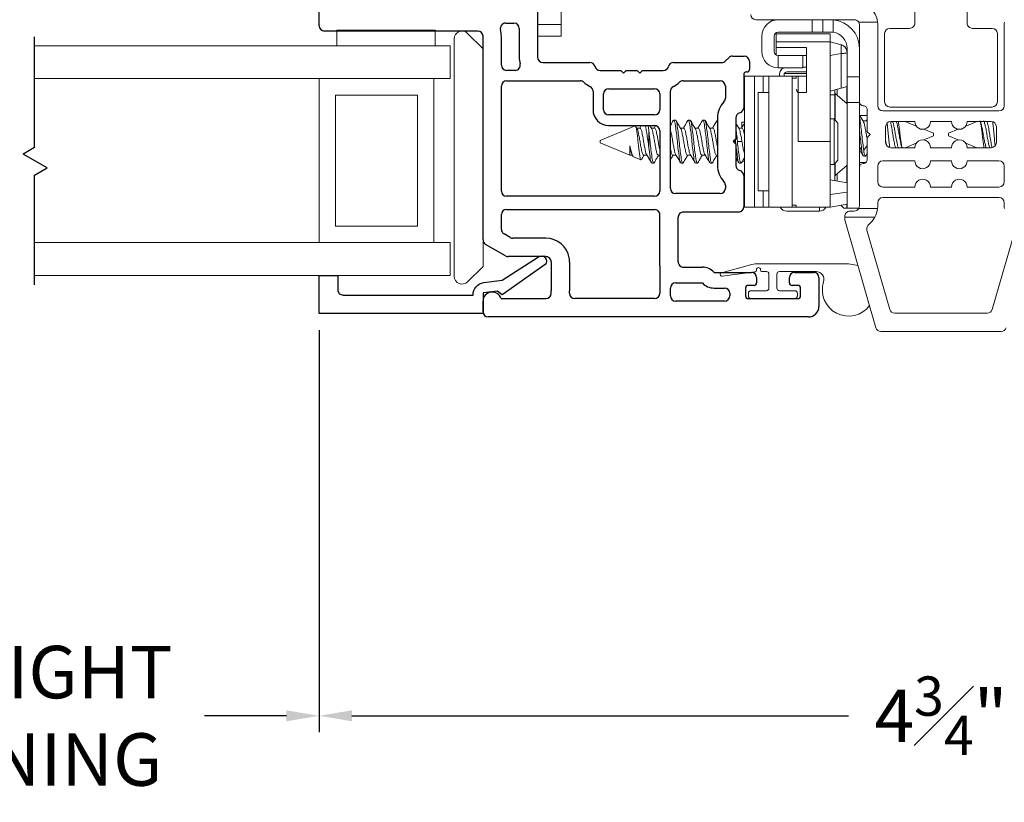
# Model space of a CAD drawing. Extents: x 63.2 to 81.8, y 14.8 to 37.7.
# Drawn here: x 69.7 to 73.4, y 14.8 to 17.8 of the extents above; entities that cross this region are included whole.
import ezdxf

# ---------------------------------------------------------------- set-up
doc = ezdxf.new("R2010")
doc.units = 0
doc.header["$LTSCALE"] = 0.3
doc.header["$MEASUREMENT"] = 0
doc.layers.get('0').update_dxf_attribs({"linetype": 'CONTINUOUS'})
doc.layers.get('Defpoints').update_dxf_attribs({"linetype": 'CONTINUOUS'})
doc.layers.add('PART', color=7, linetype='CONTINUOUS')
doc.layers.add('VA5000$0$SECTION', color=7, linetype='CONTINUOUS')
doc.styles.add('ARCHITECTURAL', font='simplex.shx', dxfattribs={"height": 0.2})
doc.dimstyles.new('DIM-MMSTACKED', dxfattribs={"dimscale": 0, "dimtxt": 0.125, "dimasz": 0.125, "dimexe": 0.063, "dimexo": 0.063, "dimgap": 0.07, "dimtad": 0, "dimtih": 1, "dimtoh": 1, "dimdec": 4, "dimzin": 4, "dimdsep": 46, "dimlunit": 4, "dimtxsty": 'ARCHITECTURAL', "dimcen": 0.02, "dimclrt": 7, "dimadec": 0, "dimazin": 0, "dimtfac": 0.75, "dimtdec": 4, "dimtmove": 2, "dimatfit": 3, "dimfxl": 1, "dimfrac": 1, "dimtolj": 1, "dimtzin": 4, "dimarcsym": 0})

# ---------------------------------------------------------------- blocks, each defined once
blk = doc.blocks.new('*D15')
at = {"color": 0, "lineweight": -2, "transparency": 16777216}
for p, q in [((70.8192, 16.5737), (70.8192, 15.0404)), ((75.5629, 16.5737), (75.5629, 15.0404)), ((70.9442, 15.1034), (72.8377, 15.1034)), ((75.4379, 15.1034), (73.5444, 15.1034))]:
    blk.add_line(p, q, dxfattribs=at)
at = {"color": 0, "transparency": 16777216}
for points in [[(70.9442, 15.1243), (70.9442, 15.0826), (70.8192, 15.1034)], [(75.4379, 15.1243), (75.4379, 15.0826), (75.5629, 15.1034)]]:
    blk.add_solid(points, dxfattribs=at)
at = {"layer": 'Defpoints', "color": 0, "transparency": 16777216}
for p in [(70.8192, 16.6367), (75.5629, 16.6367), (75.5629, 15.1034)]:
    blk.add_point(p, dxfattribs=at)
at = {"color": 7, "transparency": 16777216, "insert": (73.1911, 15.2534), "char_height": 0.2, "attachment_point": 2, "style": 'ARCHITECTURAL'}
blk.add_mtext('\\A1;4{\\H0.75x;\\S3#4;}"', dxfattribs=at)
blk = doc.blocks.new('*D26')
at = {"color": 0, "lineweight": -2, "transparency": 16777216}
for p, q in [((68.4243, 16.5737), (68.4243, 15.0404)), ((70.8192, 16.5737), (70.8192, 15.0404)), ((68.5493, 15.1034), (68.8613, 15.1034)), ((70.6942, 15.1034), (70.3822, 15.1034))]:
    blk.add_line(p, q, dxfattribs=at)
at = {"color": 0, "transparency": 16777216}
for points in [[(68.5493, 15.1243), (68.5493, 15.0826), (68.4243, 15.1034)], [(70.6942, 15.1243), (70.6942, 15.0826), (70.8192, 15.1034)]]:
    blk.add_solid(points, dxfattribs=at)
at = {"layer": 'Defpoints', "color": 0, "transparency": 16777216}
for p in [(68.4243, 16.6367), (70.8192, 16.6367), (70.8192, 15.1034)]:
    blk.add_point(p, dxfattribs=at)
at = {"color": 7, "transparency": 16777216, "insert": (69.6217, 15.3701), "char_height": 0.2, "attachment_point": 2, "style": 'ARCHITECTURAL'}
blk.add_mtext('\\A1;DAYLIGHT\\POPENING', dxfattribs=at)
blk = doc.blocks.new('VA5000')
at = {"layer": 'VA5000$0$SECTION', "linetype": 'Continuous'}
blk.add_lwpolyline([(-0.1501, -0.1874, 0.907322), (-0.1205, -0.2125), (-0.0053, -0.0493), (-0.0192, -0.0315), (-0.0125, 0.0231), (0.0665, 0.0231), (0.0665, 0.6491), (-0.0795, 0.6491), (-0.0795, 0.5781), (-0.0245, 0.5781, -0.414214), (-0.0045, 0.5581), (-0.0045, 0.0621, 0.385829), (-0.0521, 0.0206), (-0.0606, -0.0487), (-0.1503, -0.1878)], format="xyb", dxfattribs=at)

msp = doc.modelspace()

# ---------------------------------------------------------------- linework, layer by layer
at = {"color": 7, "linetype": 'Continuous', "lineweight": 15}
for p, q in [((71.74221, 17.7392), (71.74221, 18.3092)), ((73.09108, 17.74448), (73.09108, 17.82448)), ((73.29108, 17.82448), (73.29108, 17.74448)), ((71.65221, 17.7392), (71.74221, 17.7392)), ((71.74221, 17.6942), (71.74221, 17.7392)), ((72.57063, 17.75748), (72.48533, 17.75748)), ((72.57063, 17.75748), (72.69983, 17.75748)), ((72.69983, 17.75748), (72.69983, 17.71048)), ((72.73983, 17.75748), (72.69983, 17.75748)), ((72.73983, 17.71048), (72.73983, 17.75748)), ((72.77003, 17.75748), (72.73983, 17.75748)), ((72.85983, 17.75748), (72.77003, 17.75748)), ((72.77003, 17.75748), (72.77983, 17.75704)), ((72.77983, 17.70971), (72.77983, 17.75704)), ((72.87715, 17.74748), (72.94927, 17.74748)), ((72.87983, 17.44448), (72.87983, 17.73748)), ((72.94983, 17.73748), (72.94983, 17.42948)), ((73.43233, 17.42948), (73.43233, 17.73748)), ((70.88621, 17.71775), (71.26121, 17.71775)), ((70.88621, 17.71775), (70.88621, 17.65775)), ((71.26121, 17.71775), (71.26121, 17.65775)), ((71.38542, 17.70542), (71.44421, 17.64663)), ((71.65221, 17.6942), (71.74221, 17.6942)), ((72.50783, 17.63628), (72.50783, 17.69468)), ((72.55483, 17.63548), (72.55483, 17.69548)), ((72.56183, 17.70348), (72.76783, 17.70348)), ((72.56183, 17.67248), (72.56183, 17.70348)), ((72.69983, 17.71048), (72.56983, 17.71048)), ((72.69983, 17.71048), (72.73983, 17.71048)), ((72.73983, 17.71048), (72.77003, 17.71048)), ((72.76783, 17.70348), (72.76783, 17.67248)), ((72.77983, 17.70971), (72.77003, 17.71048)), ((72.97608, 17.44448), (72.97608, 17.70448)), ((72.99608, 17.72448), (73.07108, 17.72448)), ((73.31108, 17.72448), (73.38608, 17.72448)), ((73.40608, 17.70448), (73.40608, 17.44448)), ((71.31921, 17.65775), (69.73352, 17.65775)), ((71.31921, 17.53275), (71.31921, 17.65775)), ((71.33421, 16.7792), (71.33421, 17.6842)), ((72.56183, 17.65148), (72.56183, 17.67248)), ((72.76783, 17.67248), (72.56183, 17.67248)), ((72.80986, 17.66222), (72.76783, 17.67348)), ((72.76783, 17.67248), (72.76783, 17.29248)), ((72.80986, 17.62852), (72.80986, 17.66222)), ((71.44421, 17.6292), (71.44421, 17.6092)), ((72.56183, 17.65148), (72.67783, 17.65148)), ((72.56183, 17.62279), (72.56183, 17.65148)), ((72.56983, 17.62048), (72.56983, 17.57348)), ((72.64458, 17.62048), (72.56983, 17.62048)), ((72.67783, 17.62048), (72.64458, 17.62048)), ((72.66383, 17.57348), (72.66383, 17.62048)), ((72.67783, 17.47948), (72.67783, 17.65148)), ((72.76783, 17.62056), (72.80986, 17.62852)), ((72.80986, 17.49674), (72.80986, 17.62852)), ((72.83283, 17.64768), (72.83283, 17.63236)), ((72.83283, 17.53948), (72.83283, 17.63227)), ((72.44113, 17.04248), (72.44113, 17.54248)), ((72.44113, 17.54248), (72.4794, 17.54248)), ((72.4794, 17.54248), (72.4794, 17.04248)), ((72.4794, 17.54248), (72.51242, 17.54248)), ((72.51242, 17.54248), (72.53413, 17.54248)), ((72.53413, 17.54248), (72.62383, 17.54248)), ((72.53413, 17.04248), (72.53413, 17.54248)), ((72.56983, 17.57348), (72.57063, 17.57348)), ((72.57063, 17.57348), (72.66383, 17.57348)), ((72.57503, 17.54907), (72.57506, 17.55035)), ((72.57503, 17.54822), (72.57503, 17.54907)), ((72.57503, 17.54248), (72.57503, 17.54822)), ((72.59303, 17.55172), (72.59303, 17.54254)), ((72.59303, 17.54254), (72.67783, 17.54254)), ((72.59303, 17.54254), (72.59303, 17.54248)), ((72.59403, 17.55258), (72.67783, 17.55258)), ((72.60303, 17.55822), (72.67783, 17.55822)), ((72.62383, 17.54248), (72.62383, 17.04248)), ((72.64683, 17.54248), (72.63883, 17.54248)), ((72.63883, 17.53454), (72.63883, 17.54248)), ((72.64683, 17.54248), (72.67783, 17.54248)), ((72.64683, 17.47948), (72.64683, 17.54248)), ((72.67783, 17.57698), (72.66383, 17.57701)), ((72.66383, 17.57622), (72.67783, 17.57622)), ((71.2599, 17.53275), (69.73352, 17.53275)), ((70.81921, 16.90775), (70.81921, 17.53275)), ((71.25671, 17.53275), (71.25671, 16.90775)), ((71.31921, 17.53275), (71.2599, 17.53275)), ((72.63883, 17.53454), (72.62383, 17.53454)), ((72.62383, 17.05041), (72.62383, 17.53454)), ((72.83203, 17.43717), (72.83203, 17.50268)), ((72.83283, 17.53948), (72.87983, 17.53948)), ((72.83283, 17.53948), (72.83283, 17.4418)), ((70.88171, 16.97025), (70.88171, 17.47025)), ((70.88171, 17.47025), (71.19421, 17.47025)), ((71.19421, 17.47025), (71.19421, 16.97025)), ((72.53413, 17.47998), (72.49413, 17.47998)), ((72.49413, 17.10498), (72.49413, 17.47998)), ((72.64591, 17.47904), (72.63883, 17.4912)), ((72.67783, 17.47948), (72.64683, 17.47948)), ((72.64683, 17.47948), (72.64683, 17.29248)), ((72.76783, 17.48548), (72.80986, 17.49674)), ((72.78603, 17.47048), (72.76783, 17.47048)), ((72.78603, 17.49035), (72.78603, 17.37603)), ((72.83283, 17.43648), (72.78797, 17.47548)), ((72.78797, 17.47548), (72.78797, 17.4274)), ((72.78797, 17.4274), (72.78797, 17.37399)), ((72.83283, 17.4418), (72.87983, 17.4418)), ((72.83283, 17.09968), (72.83283, 17.4418)), ((72.87983, 17.44448), (72.87983, 17.4418)), ((72.87983, 17.19448), (72.87983, 17.4418)), ((72.90983, 17.39248), (72.88129, 17.39248)), ((72.90983, 17.33048), (72.90983, 17.41448)), ((72.96983, 17.40948), (73.41233, 17.40948)), ((73.38608, 17.42448), (72.99608, 17.42448)), ((72.02405, 17.35266), (71.89083, 17.29748)), ((72.02433, 17.352), (72.0252, 17.35272)), ((72.04757, 17.3542), (72.04171, 17.34441)), ((72.08757, 17.34188), (72.0802, 17.3542)), ((72.10235, 17.35291), (72.09727, 17.34441)), ((72.17847, 17.37448), (72.17153, 17.37448)), ((72.23403, 17.37448), (72.22708, 17.37448)), ((72.28958, 17.37448), (72.28264, 17.37448)), ((72.33819, 17.37448), (72.33654, 17.37154)), ((72.33871, 17.37448), (72.33819, 17.37448)), ((72.44113, 17.36698), (72.43153, 17.36698)), ((72.43153, 17.36698), (72.43153, 17.34652)), ((72.78315, 17.37907), (72.76783, 17.37987)), ((72.79813, 17.36328), (72.78315, 17.37907)), ((72.78315, 17.20588), (72.78315, 17.37907)), ((72.79813, 17.22167), (72.79813, 17.36328)), ((72.90647, 17.37141), (72.89376, 17.37141)), ((72.90983, 17.37931), (72.9051, 17.37141)), ((73.09108, 17.36948), (72.99983, 17.36948)), ((73.09677, 17.35189), (73.05433, 17.36948)), ((73.23108, 17.36948), (73.15108, 17.36948)), ((73.32784, 17.36948), (73.28539, 17.35189)), ((73.38233, 17.36948), (73.29108, 17.36948)), ((73.40171, 17.35254), (73.40047, 17.35769)), ((72.03202, 17.34188), (72.02677, 17.35065)), ((72.04305, 17.34441), (72.0305, 17.34441)), ((72.07673, 17.33265), (72.07673, 17.26959)), ((72.09861, 17.34441), (72.08606, 17.34441)), ((72.20972, 17.34441), (72.19717, 17.34441)), ((72.26528, 17.34441), (72.25273, 17.34441)), ((72.32083, 17.34441), (72.30829, 17.34441)), ((72.43194, 17.34441), (72.4194, 17.34441)), ((72.92083, 17.31948), (72.90983, 17.33048)), ((72.90983, 17.30848), (72.92083, 17.31948)), ((72.97983, 17.34948), (72.97983, 17.28948)), ((73.16297, 17.32448), (73.12584, 17.33986)), ((73.12584, 17.2991), (73.16297, 17.31448)), ((73.16297, 17.31448), (73.16297, 17.32448)), ((73.25633, 17.33986), (73.2192, 17.32448)), ((73.2192, 17.32448), (73.2192, 17.31448)), ((73.2192, 17.31448), (73.25633, 17.2991)), ((73.40233, 17.28948), (73.40233, 17.34948)), ((71.89083, 17.29748), (71.89083, 17.28748)), ((71.89083, 17.28748), (72.00413, 17.24055)), ((72.40764, 17.29248), (72.40676, 17.30053)), ((72.41458, 17.29248), (72.43194, 17.29248)), ((72.76783, 17.29248), (72.64683, 17.29248)), ((72.76783, 17.29248), (72.76783, 17.09042)), ((72.90983, 17.22448), (72.90983, 17.30848)), ((73.05433, 17.26948), (73.09677, 17.28706)), ((73.28539, 17.28706), (73.32784, 17.26948)), ((72.00413, 17.27622), (72.00413, 17.24055)), ((72.00413, 17.24055), (72.01393, 17.24055)), ((72.01253, 17.24287), (72.01504, 17.23869)), ((72.05694, 17.24055), (72.06949, 17.24055)), ((72.1125, 17.24055), (72.11871, 17.24055)), ((72.16805, 17.24055), (72.1806, 17.24055)), ((72.22361, 17.24055), (72.23616, 17.24055)), ((72.27916, 17.24055), (72.29171, 17.24055)), ((72.33472, 17.24055), (72.33871, 17.24055)), ((72.90461, 17.23887), (72.90983, 17.24775)), ((72.99983, 17.26948), (73.09108, 17.26948)), ((73.15108, 17.26948), (73.23108, 17.26948)), ((73.29108, 17.26948), (73.38233, 17.26948)), ((72.01847, 17.2346), (72.04665, 17.22294)), ((72.08819, 17.21048), (72.09514, 17.21048)), ((72.1993, 17.21048), (72.20625, 17.21048)), ((72.25486, 17.21048), (72.2618, 17.21048)), ((72.31041, 17.21048), (72.31736, 17.21048)), ((72.42153, 17.21048), (72.42847, 17.21048)), ((72.43377, 17.21798), (72.44113, 17.21798)), ((72.76783, 17.20508), (72.78315, 17.20588)), ((72.78315, 17.20588), (72.79813, 17.22167)), ((72.78603, 17.20892), (72.78603, 17.14327)), ((72.78797, 17.21096), (72.78797, 17.16348)), ((72.78797, 17.16348), (72.83283, 17.20248)), ((72.83203, 17.13516), (72.83203, 17.20178)), ((72.87983, 17.21248), (72.90383, 17.21248)), ((72.89605, 17.23748), (72.90299, 17.23748)), ((73.09108, 17.21948), (72.96983, 17.21948)), ((73.23108, 17.21948), (73.15108, 17.21948)), ((73.41233, 17.21948), (73.29108, 17.21948)), ((72.83203, 17.19248), (72.83283, 17.19248)), ((72.87983, 17.04748), (72.87983, 17.19448)), ((72.94983, 17.19948), (72.94983, 17.13948)), ((73.43233, 17.13948), (73.43233, 17.19948)), ((72.83283, 17.13501), (72.76783, 17.14648)), ((72.49413, 17.10498), (72.53413, 17.10498)), ((72.83283, 17.09968), (72.76783, 17.09042)), ((72.76783, 17.09042), (72.76783, 17.04248)), ((72.83283, 17.09968), (72.83283, 17.09313)), ((72.83283, 17.03948), (72.83283, 17.09313)), ((72.96983, 17.11948), (73.09108, 17.11948)), ((73.15108, 17.11948), (73.23108, 17.11948)), ((73.29108, 17.11948), (73.41233, 17.11948)), ((72.83283, 17.05394), (72.76783, 17.04248)), ((72.83203, 17.03948), (72.83203, 17.0538)), ((72.94983, 17.05948), (72.94983, 17.04748)), ((73.41233, 17.07948), (72.96983, 17.07948)), ((73.43233, 17.04748), (73.43233, 17.05948)), ((72.4794, 17.04248), (72.44113, 17.04248)), ((72.4794, 17.04248), (72.51242, 17.04248)), ((72.53413, 17.04248), (72.51242, 17.04248)), ((72.53413, 17.04248), (72.62383, 17.04248)), ((72.72703, 17.02722), (72.60303, 17.02722)), ((72.63883, 17.05041), (72.62383, 17.05041)), ((72.62383, 17.04254), (72.63883, 17.04254)), ((72.63883, 17.04248), (72.63883, 17.05041)), ((72.63883, 17.04248), (72.64683, 17.04248)), ((72.76783, 17.04248), (72.64683, 17.04248)), ((72.72703, 17.02722), (72.72703, 17.04248)), ((72.80966, 17.04985), (72.82003, 17.03948)), ((72.83283, 17.03948), (72.87816, 17.03948)), ((72.84383, 17.02748), (72.85983, 17.02748)), ((72.87715, 17.03748), (72.94927, 17.03748)), ((72.82383, 17.0044), (72.82383, 17.00748)), ((72.82383, 17.00029), (72.82383, 17.0044)), ((72.82383, 17.0044), (72.93886, 17.0044)), ((72.94269, 16.58296), (72.82461, 16.99477)), ((71.19421, 16.97025), (70.88171, 16.97025)), ((72.90867, 16.95555), (72.99544, 16.65296)), ((73.38672, 16.65296), (73.47349, 16.95555)), ((71.2599, 16.90775), (69.73352, 16.90775)), ((71.31921, 16.90775), (71.2599, 16.90775)), ((71.31921, 16.78275), (71.31921, 16.90775)), ((71.44421, 16.91771), (71.44421, 16.81678)), ((72.49496, 16.8272), (72.83846, 16.8272)), ((72.83846, 16.8272), (72.87459, 16.82045)), ((71.44421, 16.81678), (71.38542, 16.75799)), ((72.35365, 16.79297), (72.46915, 16.82382)), ((72.48264, 16.79661), (72.35641, 16.77927)), ((72.48696, 16.8042), (72.48696, 16.80156)), ((72.50296, 16.8022), (72.50296, 16.8042)), ((72.52496, 16.7972), (72.50796, 16.7972)), ((72.71476, 16.7972), (72.57496, 16.7972)), ((71.31921, 16.78275), (69.73352, 16.78275)), ((72.53496, 16.7342), (72.53496, 16.7872)), ((72.56496, 16.7872), (72.56496, 16.7342)), ((72.45646, 16.7042), (72.45646, 16.7142)), ((72.46646, 16.7242), (72.52496, 16.7242)), ((72.57496, 16.7242), (72.63346, 16.7242)), ((72.64346, 16.7142), (72.64346, 16.7042)), ((72.63346, 16.6942), (72.46646, 16.6942)), ((73.01467, 16.63848), (73.3675, 16.63848)), ((73.42025, 16.56848), (72.96192, 16.56848))]:
    msp.add_line(p, q, dxfattribs=at)
for p, q in [((69.73352, 17.27049), (69.73352, 17.69255)), ((69.73352, 17.27049), (69.68961, 17.24513)), ((69.78141, 17.19213), (69.68961, 17.24513)), ((69.73352, 17.16448), (69.78141, 17.19213)), ((69.73352, 16.74688), (69.73352, 17.16448))]:
    msp.add_line(p, q)
at = {"color": 8, "linetype": 'Continuous', "lineweight": 15}
for p, q in [((72.51242, 17.47998), (72.51242, 17.54248)), ((72.79482, 17.46952), (72.79482, 17.49271)), ((72.39871, 17.29248), (72.40764, 17.29248)), ((72.90983, 17.27736), (72.89616, 17.26027)), ((72.88922, 17.26027), (72.87983, 17.27201)), ((72.79482, 17.14172), (72.79482, 17.16943)), ((72.51242, 17.04248), (72.51242, 17.10498))]:
    msp.add_line(p, q, dxfattribs=at)
at = {"color": 7, "linetype": 'Continuous', "lineweight": 15, "flags": 128}
msp.add_lwpolyline([(72.83283, 17.50289), (72.83229, 17.50275), (72.83069, 17.50232), (72.82808, 17.50162), (72.82456, 17.50068), (72.82024, 17.49952), (72.81528, 17.49819), (72.80986, 17.49674)], dxfattribs=at)
at = {"color": 7, "linetype": 'Continuous', "lineweight": 15}
for centre, radius, start, end in [((72.85983, 17.73748), 0.09, 6.37942, 89.99993), ((72.48533, 17.77748), 0.02, 179.99996, 269.99983), ((72.57063, 17.69468), 0.0628, 90.00004, 179.99996), ((72.77003, 17.64768), 0.1098, 0.00002, 84.87932), ((72.85983, 17.73748), 0.02, 30.00023, 89.99986), ((72.85983, 17.73748), 0.02, 0.00054, 29.99954), ((72.85983, 17.73748), 0.09, 359.99997, 6.37931), ((73.07108, 17.74448), 0.02, 270.00004, 0.00009), ((73.31108, 17.74448), 0.02, 179.99991, 269.99996), ((73.52233, 17.73748), 0.09, 173.62069, 180.00003), ((71.36421, 17.6842), 0.03, 45.00019, 179.99976), ((72.56983, 17.69548), 0.015, 90.00027, 179.99973), ((72.77003, 17.64768), 0.0628, 359.99994, 81.02234), ((72.99608, 17.70448), 0.02, 90.00002, 179.99992), ((73.38608, 17.70448), 0.02, 0.00008, 89.99998), ((72.80183, 17.63227), 0.031, 0.00011, 75.00001), ((72.57063, 17.63628), 0.0628, 179.99999, 269.27009), ((72.56983, 17.63548), 0.015, 180.00027, 269.99973), ((72.60303, 17.54822), 0.028, 115.58141, 179.99997), ((72.60303, 17.54907), 0.028, 119.36471, 177.38177), ((72.60303, 17.54822), 0.01, 89.99944, 159.51304), ((72.89483, 17.44448), 0.015, 180.00003, 269.99983), ((72.89483, 17.41448), 0.015, 359.99995, 90.00033), ((72.96983, 17.42948), 0.02, 180.00017, 269.99994), ((72.99608, 17.44448), 0.02, 180.00008, 269.99998), ((73.38608, 17.44448), 0.02, 270.00002, 359.99992), ((73.41233, 17.42948), 0.02, 270.00006, 359.99983), ((72.99983, 17.34948), 0.02, 90.00002, 179.99992), ((73.12108, 17.36948), 0.03, 179.99995, 0.00005), ((73.26108, 17.36948), 0.03, 179.99995, 0.00005), ((73.38233, 17.34948), 0.02, 0.00008, 89.99998), ((72.99983, 17.28948), 0.02, 180.00008, 269.99998), ((73.12108, 17.26948), 0.03, 359.99995, 180.00005), ((73.26108, 17.26948), 0.03, 359.99995, 180.00005), ((73.38233, 17.28948), 0.02, 270.00002, 359.99992), ((72.89483, 17.19448), 0.015, 90.00017, 179.99997), ((72.89483, 17.22448), 0.015, 269.99967, 0.00033), ((72.96983, 17.19948), 0.02, 90.00006, 180.00004), ((73.12108, 17.21948), 0.03, 179.99995, 0.00005), ((73.26108, 17.21948), 0.03, 179.99995, 0.00005), ((73.41233, 17.19948), 0.02, 359.99996, 89.99994), ((72.96983, 17.13948), 0.02, 180.00053, 269.99958), ((73.12108, 17.11948), 0.03, 359.99995, 180.00005), ((73.26108, 17.11948), 0.03, 359.99995, 180.00005), ((73.41233, 17.13948), 0.02, 270.00042, 359.99947), ((72.96983, 17.05948), 0.02, 90.00042, 179.99947), ((73.41233, 17.05948), 0.02, 0.00053, 89.99958), ((72.60303, 17.05522), 0.028, 207.07682, 269.99974), ((72.72703, 17.05522), 0.028, 270.00264, 332.92724), ((72.84383, 17.00748), 0.02, 89.9997, 180.00019), ((72.85983, 17.04748), 0.02, 270.00072, 329.99956), ((72.85983, 17.04748), 0.02, 330.00087, 359.99926), ((72.85983, 17.04748), 0.09, 331.40655, 353.62067), ((72.85983, 17.04748), 0.09, 353.6206, 0.00017), ((73.52233, 17.04748), 0.09, 179.99983, 186.3794), ((72.84383, 17.00029), 0.02, 180.0006, 195.99938), ((72.9279, 16.96107), 0.02, 128.22839, 195.99984), ((72.85983, 17.04748), 0.09, 308.22837, 331.40635), ((72.49496, 16.7272), 0.1, 90.00013, 104.95451), ((72.35546, 16.7862), 0.007, 104.95445, 277.82228), ((72.48196, 16.80156), 0.005, 277.82133, 0.00071), ((72.49496, 16.8042), 0.008, 0, 180), ((72.50796, 16.8022), 0.005, 179.99987, 270.00097), ((72.52496, 16.7872), 0.01, 359.99975, 90.00025), ((72.57496, 16.7872), 0.01, 90.00017, 180.00025), ((72.71476, 16.7672), 0.03, 342.07993, 89.99975), ((71.36421, 16.7792), 0.03, 179.99996, 314.99981), ((72.83846, 16.7272), 0.1, 162.07978, 323.18472), ((72.46646, 16.7142), 0.01, 89.99945, 180.00097), ((72.52496, 16.7342), 0.01, 269.99975, 359.99941), ((72.57496, 16.7342), 0.01, 180.00059, 269.99983), ((72.63346, 16.7142), 0.01, 359.99939, 90.00019), ((72.46646, 16.7042), 0.01, 179.99903, 270.00055), ((72.63346, 16.7042), 0.01, 269.99981, 0.00061), ((73.01467, 16.65848), 0.02, 196.00018, 269.99974), ((73.3675, 16.65848), 0.02, 269.99991, 344.00018), ((72.96192, 16.58848), 0.02, 195.99947, 270.00044), ((73.42025, 16.58848), 0.02, 269.99946, 344.00063)]:
    msp.add_arc(centre, radius, start, end, dxfattribs=at)
for points, knots in [([(72.83283, 17.63227), (72.83256, 17.63538), (72.83201, 17.64168), (72.82751, 17.65054), (72.82146, 17.65671), (72.81524, 17.66047), (72.81163, 17.66164), (72.80986, 17.66222)], [0, 0, 0, 0, 0.2295905, 0.4655222, 0.7197039, 0.8616006, 1, 1, 1, 1]), ([(72.80986, 17.62852), (72.81161, 17.62859), (72.815, 17.62873), (72.82084, 17.6291), (72.82618, 17.62993), (72.83087, 17.63043), (72.83239, 17.63185), (72.83283, 17.63227)], [0, 0, 0, 0, 0.222772, 0.4323411, 0.7397738, 0.923455, 1, 1, 1, 1]), ([(72.89514, 17.36908), (72.89211, 17.37417), (72.88697, 17.38277), (72.8819, 17.39142), (72.87983, 17.39496)], [0, 0, 0, 0, 0.5913491, 1, 1, 1, 1]), ([(72.07673, 17.26959), (72.07546, 17.27896), (72.07299, 17.29723), (72.06915, 17.3225), (72.06584, 17.34142), (72.06309, 17.35125), (72.06226, 17.3542)], [0, 0, 0, 0, 0.3302985, 0.6435875, 0.8929679, 1, 1, 1, 1]), ([(72.07404, 17.3542), (72.07425, 17.35291), (72.07538, 17.34576), (72.07612, 17.33856), (72.07673, 17.33265)], [0, 0, 0, 0, 0.1802808, 1, 1, 1, 1]), ([(72.1696, 17.37268), (72.16656, 17.3675), (72.16295, 17.36134), (72.15929, 17.35522), (72.15871, 17.35425)], [0, 0, 0, 0, 0.8412767, 1, 1, 1, 1]), ([(72.19737, 17.21391), (72.1968, 17.21488), (72.19318, 17.22093), (72.19275, 17.23775), (72.18821, 17.26246), (72.18543, 17.29266), (72.18257, 17.32179), (72.17821, 17.34901), (72.17739, 17.36223), (72.17203, 17.37707), (72.17023, 17.3726), (72.1696, 17.37104)], [0, 0, 0, 0, 0.02008937, 0.1257883, 0.2891259, 0.47645136, 0.66377677, 0.82711443, 0.93281328, 0.97645143, 1, 1, 1, 1]), ([(72.20818, 17.21391), (72.20755, 17.21235), (72.20574, 17.20789), (72.20039, 17.22272), (72.19956, 17.23595), (72.1952, 17.26316), (72.19236, 17.2923), (72.1895, 17.32247), (72.1852, 17.34727), (72.18425, 17.36528), (72.17978, 17.3724), (72.17847, 17.37448)], [0, 0, 0, 0, 0.023007, 0.065641, 0.1689081, 0.3284878, 0.5115034, 0.694519, 0.8540988, 0.9573658, 1, 1, 1, 1]), ([(72.19868, 17.34188), (72.19563, 17.34697), (72.18949, 17.35721), (72.18344, 17.3675), (72.1804, 17.37268)], [0, 0, 0, 0, 0.4971147, 1, 1, 1, 1]), ([(72.22515, 17.37268), (72.22211, 17.3675), (72.21656, 17.35805), (72.21093, 17.34865), (72.20838, 17.34441)], [0, 0, 0, 0, 0.5478696, 1, 1, 1, 1]), ([(72.25293, 17.21391), (72.25235, 17.21488), (72.24873, 17.22093), (72.2483, 17.23775), (72.24376, 17.26246), (72.24098, 17.29266), (72.23813, 17.32179), (72.23377, 17.34901), (72.23294, 17.36223), (72.22759, 17.37707), (72.22578, 17.3726), (72.22515, 17.37104)], [0, 0, 0, 0, 0.0200894, 0.1257882, 0.2891259, 0.4764513, 0.6637767, 0.8271144, 0.9328133, 0.9764512, 1, 1, 1, 1]), ([(72.26373, 17.21391), (72.2631, 17.21235), (72.2613, 17.20789), (72.25594, 17.22272), (72.25512, 17.23595), (72.25075, 17.26316), (72.24792, 17.2923), (72.24506, 17.32247), (72.24076, 17.34727), (72.2398, 17.36528), (72.23533, 17.3724), (72.23403, 17.37448)], [0, 0, 0, 0, 0.0230068, 0.065641, 0.168908, 0.3284878, 0.5115035, 0.6945192, 0.8540989, 0.957366, 1, 1, 1, 1]), ([(72.25424, 17.34188), (72.25118, 17.34697), (72.24504, 17.35721), (72.239, 17.3675), (72.23595, 17.37268)], [0, 0, 0, 0, 0.4971142, 1, 1, 1, 1]), ([(72.28071, 17.37268), (72.27767, 17.3675), (72.27212, 17.35805), (72.26648, 17.34865), (72.26393, 17.34441)], [0, 0, 0, 0, 0.54786898, 1, 1, 1, 1]), ([(72.30848, 17.21391), (72.30791, 17.21488), (72.30429, 17.22093), (72.30386, 17.23775), (72.29932, 17.26246), (72.29654, 17.29266), (72.29368, 17.32179), (72.28932, 17.34901), (72.2885, 17.36223), (72.28314, 17.37707), (72.28134, 17.3726), (72.28071, 17.37104)], [0, 0, 0, 0, 0.02008937, 0.1257883, 0.2891259, 0.47645136, 0.66377677, 0.82711443, 0.93281328, 0.97645143, 1, 1, 1, 1]), ([(72.31929, 17.21391), (72.31866, 17.21235), (72.31685, 17.20789), (72.3115, 17.22272), (72.31067, 17.23595), (72.30631, 17.26316), (72.30348, 17.2923), (72.30061, 17.32247), (72.29632, 17.34727), (72.29536, 17.36528), (72.29089, 17.3724), (72.28958, 17.37448)], [0, 0, 0, 0, 0.023007, 0.065641, 0.1689081, 0.3284878, 0.5115034, 0.694519, 0.8540988, 0.9573658, 1, 1, 1, 1]), ([(72.30979, 17.34188), (72.30674, 17.34697), (72.3006, 17.35721), (72.29455, 17.3675), (72.29151, 17.37268)], [0, 0, 0, 0, 0.4971147, 1, 1, 1, 1]), ([(72.33655, 17.37317), (72.33351, 17.36801), (72.32786, 17.35841), (72.32213, 17.34884), (72.31948, 17.34441)], [0, 0, 0, 0, 0.5365449, 1, 1, 1, 1]), ([(72.42058, 17.34244), (72.41753, 17.34753), (72.41355, 17.35416), (72.40962, 17.36083), (72.40871, 17.36238)], [0, 0, 0, 0, 0.7664468, 1, 1, 1, 1]), ([(72.44113, 17.36209), (72.44017, 17.36044), (72.43669, 17.35453), (72.43315, 17.34865), (72.4306, 17.34441)], [0, 0, 0, 0, 0.2777739, 1, 1, 1, 1]), ([(72.87983, 17.38881), (72.88069, 17.38462), (72.88337, 17.37143), (72.88603, 17.34777), (72.88907, 17.31775), (72.89244, 17.28818), (72.89501, 17.26893), (72.89616, 17.26027)], [0, 0, 0, 0, 0.0990522, 0.3113083, 0.5504884, 0.7976901, 1, 1, 1, 1]), ([(72.89502, 17.36846), (72.89538, 17.36802), (72.89828, 17.36436), (72.89971, 17.35338), (72.90366, 17.33756), (72.90624, 17.31887), (72.90866, 17.30624), (72.90983, 17.30007)], [0, 0, 0, 0, 0.0243691, 0.1985731, 0.449835, 0.7317396, 1, 1, 1, 1]), ([(72.99534, 17.27031), (72.99513, 17.27179), (72.99392, 17.28049), (72.99219, 17.2976), (72.98972, 17.32162), (72.98794, 17.34404), (72.98641, 17.35803), (72.9858, 17.36362)], [0, 0, 0, 0, 0.04778083, 0.28084196, 0.55000297, 0.82010921, 1, 1, 1, 1]), ([(72.99866, 17.36877), (72.99919, 17.36643), (73.00145, 17.35649), (73.00433, 17.33813), (73.00789, 17.31476), (73.01222, 17.29316), (73.01479, 17.27816), (73.0173, 17.27088), (73.01779, 17.26948)], [0, 0, 0, 0, 0.0711429, 0.3021846, 0.5507197, 0.7717726, 0.955965, 1, 1, 1, 1]), ([(73.00592, 17.36875), (73.00635, 17.36821), (73.00934, 17.36446), (73.01084, 17.35339), (73.01475, 17.33754), (73.01749, 17.31837), (73.02082, 17.29951), (73.02453, 17.28409), (73.02602, 17.27238), (73.03022, 17.26884), (73.03147, 17.26779)], [0, 0, 0, 0, 0.0196357, 0.1359114, 0.3036209, 0.4917834, 0.6865668, 0.8464004, 0.9543906, 1, 1, 1, 1]), ([(73.0197, 17.36889), (73.02017, 17.3683), (73.0232, 17.36452), (73.02474, 17.35339), (73.02864, 17.33754), (73.0314, 17.31838), (73.03466, 17.29948), (73.03856, 17.28418), (73.03957, 17.2731), (73.04303, 17.27001), (73.04363, 17.26948)], [0, 0, 0, 0, 0.0218276, 0.1406223, 0.311965, 0.5042037, 0.7032068, 0.866503, 0.9768327, 1, 1, 1, 1]), ([(73.04343, 17.26948), (73.04304, 17.27027), (73.04101, 17.27442), (73.04004, 17.28433), (73.0374, 17.29915), (73.03512, 17.31693), (73.03303, 17.33557), (73.0307, 17.35301), (73.02923, 17.36421), (73.028, 17.36933), (73.02797, 17.36948)], [0, 0, 0, 0, 0.02613702, 0.13639533, 0.28884687, 0.47430424, 0.66626002, 0.84421134, 0.99562605, 1, 1, 1, 1]), ([(73.36629, 17.26858), (73.36561, 17.26856), (73.36195, 17.26848), (73.36108, 17.28002), (73.35678, 17.29181), (73.35392, 17.31056), (73.35079, 17.3294), (73.34771, 17.34804), (73.34381, 17.35941), (73.34262, 17.37097), (73.33912, 17.37046), (73.33851, 17.37037)], [0, 0, 0, 0, 0.0178895, 0.095515, 0.2338067, 0.4117929, 0.596753, 0.7748456, 0.907959, 0.9840165, 1, 1, 1, 1]), ([(73.34036, 17.36948), (73.34097, 17.36742), (73.34285, 17.36111), (73.34466, 17.3488), (73.34718, 17.33227), (73.3492, 17.3137), (73.35147, 17.29516), (73.35346, 17.28042), (73.35501, 17.27207), (73.3555, 17.26948)], [0, 0, 0, 0, 0.0635739, 0.1948001, 0.3680644, 0.5594514, 0.7482638, 0.9217756, 1, 1, 1, 1]), ([(73.37794, 17.26943), (73.37689, 17.27176), (73.3738, 17.27867), (73.37116, 17.29251), (73.36766, 17.31034), (73.36471, 17.32946), (73.36159, 17.34803), (73.3577, 17.35941), (73.35651, 17.37097), (73.35301, 17.37046), (73.3524, 17.37037)], [0, 0, 0, 0, 0.07218906, 0.21404714, 0.39662344, 0.58635355, 0.76903914, 0.90558544, 0.98360431, 1, 1, 1, 1]), ([(73.38555, 17.27013), (73.38431, 17.27633), (73.38146, 17.29061), (73.37793, 17.31318), (73.37429, 17.3363), (73.37068, 17.35514), (73.36781, 17.36563), (73.36675, 17.36948)], [0, 0, 0, 0, 0.1876604, 0.4316103, 0.6774621, 0.8817275, 1, 1, 1, 1]), ([(73.38821, 17.36838), (73.38878, 17.36404), (73.39039, 17.35178), (73.39246, 17.33097), (73.39455, 17.30625), (73.39619, 17.28801), (73.39734, 17.27832), (73.39752, 17.27684)], [0, 0, 0, 0, 0.14254702, 0.40315563, 0.68183419, 0.95131523, 1, 1, 1, 1]), ([(72.02636, 17.3504), (72.0268, 17.3496), (72.029, 17.34549), (72.02983, 17.33503), (72.03271, 17.3193), (72.03481, 17.29986), (72.03689, 17.27884), (72.03923, 17.25955), (72.04156, 17.24082), (72.04345, 17.23309), (72.04517, 17.22164), (72.04668, 17.22311), (72.04674, 17.22318)], [0, 0, 0, 0, 0.0210462, 0.1074817, 0.2364852, 0.3936262, 0.5595289, 0.7211146, 0.8583107, 0.9526411, 0.9979967, 1, 1, 1, 1]), ([(72.05694, 17.24055), (72.05564, 17.24183), (72.05155, 17.24583), (72.05002, 17.25785), (72.04599, 17.27342), (72.04303, 17.29246), (72.04021, 17.31158), (72.03585, 17.32697), (72.03509, 17.33789), (72.03218, 17.34102), (72.03189, 17.34134)], [0, 0, 0, 0, 0.05144408, 0.16101077, 0.32843792, 0.51956712, 0.71069644, 0.87812344, 0.98769033, 1, 1, 1, 1]), ([(72.06811, 17.24361), (72.06782, 17.24393), (72.0649, 17.24706), (72.06415, 17.25798), (72.05979, 17.27337), (72.05697, 17.29249), (72.054, 17.31153), (72.04997, 17.3271), (72.04845, 17.33912), (72.04436, 17.34313), (72.04305, 17.34441)], [0, 0, 0, 0, 0.0123067, 0.121874, 0.2893017, 0.4804315, 0.6715613, 0.838989, 0.9485562, 1, 1, 1, 1]), ([(72.09707, 17.21391), (72.09644, 17.21235), (72.09463, 17.20789), (72.08928, 17.22272), (72.08845, 17.23595), (72.08407, 17.26316), (72.08164, 17.28879), (72.0792, 17.31271), (72.07754, 17.32607), (72.07673, 17.33265)], [0, 0, 0, 0, 0.03077681, 0.0878089, 0.22595087, 0.43942304, 0.68424585, 0.84452321, 1, 1, 1, 1]), ([(72.1125, 17.24055), (72.11119, 17.24183), (72.1071, 17.24583), (72.10558, 17.25785), (72.10155, 17.27342), (72.09859, 17.29246), (72.09576, 17.31158), (72.0914, 17.32697), (72.09065, 17.33789), (72.08774, 17.34102), (72.08744, 17.34134)], [0, 0, 0, 0, 0.05144423, 0.16101144, 0.32843893, 0.5195688, 0.71069856, 0.87812605, 0.98769326, 1, 1, 1, 1]), ([(72.11871, 17.2596), (72.11773, 17.26397), (72.11531, 17.27487), (72.11247, 17.29245), (72.10957, 17.31154), (72.10553, 17.3271), (72.104, 17.33912), (72.09992, 17.34313), (72.09861, 17.34441)], [0, 0, 0, 0, 0.1529104, 0.3807201, 0.6085299, 0.8080887, 0.938683, 1, 1, 1, 1]), ([(72.17922, 17.24361), (72.17893, 17.24393), (72.17602, 17.24706), (72.17526, 17.25799), (72.17088, 17.27336), (72.16815, 17.29253), (72.16486, 17.31139), (72.162, 17.32637), (72.1595, 17.33453), (72.15871, 17.3371)], [0, 0, 0, 0, 0.0134356, 0.1330532, 0.3158385, 0.5245001, 0.7331618, 0.9159471, 1, 1, 1, 1]), ([(72.22361, 17.24055), (72.2223, 17.24183), (72.21822, 17.24583), (72.21669, 17.25785), (72.21266, 17.27342), (72.2097, 17.29246), (72.20687, 17.31158), (72.20251, 17.32697), (72.20176, 17.33789), (72.19885, 17.34102), (72.19855, 17.34134)], [0, 0, 0, 0, 0.05144423, 0.16101144, 0.32843893, 0.5195688, 0.71069856, 0.87812605, 0.98769326, 1, 1, 1, 1]), ([(72.23478, 17.24361), (72.23448, 17.24393), (72.23157, 17.24706), (72.23082, 17.25798), (72.22646, 17.27337), (72.22363, 17.29249), (72.22067, 17.31153), (72.21664, 17.3271), (72.21511, 17.33912), (72.21103, 17.34313), (72.20972, 17.34441)], [0, 0, 0, 0, 0.0123067, 0.121874, 0.2893014, 0.4804312, 0.6715611, 0.8389886, 0.9485558, 1, 1, 1, 1]), ([(72.27916, 17.24055), (72.27786, 17.24183), (72.27377, 17.24583), (72.27225, 17.25785), (72.26821, 17.27342), (72.26525, 17.29246), (72.26243, 17.31158), (72.25807, 17.32697), (72.25731, 17.33789), (72.2544, 17.34102), (72.25411, 17.34134)], [0, 0, 0, 0, 0.0514442, 0.1610112, 0.3284389, 0.5195686, 0.7106984, 0.878126, 0.9876933, 1, 1, 1, 1]), ([(72.29033, 17.24361), (72.29004, 17.24393), (72.28713, 17.24706), (72.28637, 17.25798), (72.28201, 17.27337), (72.27919, 17.29249), (72.27623, 17.31153), (72.27219, 17.3271), (72.27067, 17.33912), (72.26658, 17.34313), (72.26528, 17.34441)], [0, 0, 0, 0, 0.01230674, 0.12187396, 0.28930145, 0.48043134, 0.67156111, 0.83898875, 0.94855577, 1, 1, 1, 1]), ([(72.33472, 17.24055), (72.33341, 17.24183), (72.32933, 17.24583), (72.3278, 17.25785), (72.32377, 17.27342), (72.32081, 17.29246), (72.31798, 17.31158), (72.31363, 17.32697), (72.31287, 17.33789), (72.30996, 17.34102), (72.30966, 17.34134)], [0, 0, 0, 0, 0.05144423, 0.16101144, 0.32843893, 0.5195688, 0.71069856, 0.87812605, 0.98769326, 1, 1, 1, 1]), ([(72.33871, 17.26998), (72.33851, 17.2709), (72.33689, 17.27834), (72.33472, 17.29245), (72.33179, 17.31154), (72.32775, 17.3271), (72.32623, 17.33912), (72.32214, 17.34313), (72.32083, 17.34441)], [0, 0, 0, 0, 0.0365558, 0.295657, 0.5547584, 0.7817281, 0.9302607, 1, 1, 1, 1]), ([(72.41458, 17.29248), (72.41354, 17.30287), (72.41187, 17.3194), (72.40956, 17.33584), (72.40871, 17.34193)], [0, 0, 0, 0, 0.6293513, 1, 1, 1, 1]), ([(72.43194, 17.29248), (72.43095, 17.29912), (72.42908, 17.31157), (72.42478, 17.32699), (72.42391, 17.33804), (72.42085, 17.34129), (72.42043, 17.34173)], [0, 0, 0, 0, 0.393767, 0.7387025, 0.9644337, 1, 1, 1, 1]), ([(72.44113, 17.31831), (72.44029, 17.32194), (72.43858, 17.32926), (72.43734, 17.33912), (72.43325, 17.34313), (72.43194, 17.34441)], [0, 0, 0, 0, 0.40127802, 0.80870435, 1, 1, 1, 1]), ([(72.87983, 17.34013), (72.88059, 17.33279), (72.88246, 17.31482), (72.88549, 17.28818), (72.88806, 17.26893), (72.88922, 17.26027)], [0, 0, 0, 0, 0.2754751, 0.673916, 1, 1, 1, 1]), ([(72.4196, 17.21391), (72.41902, 17.21488), (72.4154, 17.22093), (72.41497, 17.23774), (72.41043, 17.2625), (72.40861, 17.28204), (72.40764, 17.29248)], [0, 0, 0, 0, 0.0421646, 0.2640108, 0.6068319, 1, 1, 1, 1]), ([(72.43021, 17.21357), (72.42964, 17.21218), (72.4279, 17.20796), (72.42261, 17.22284), (72.42179, 17.23589), (72.41742, 17.26314), (72.41557, 17.28226), (72.41458, 17.29248)], [0, 0, 0, 0, 0.0406369, 0.1243662, 0.3271735, 0.6405737, 1, 1, 1, 1]), ([(72.44113, 17.24839), (72.4404, 17.25078), (72.43795, 17.25877), (72.43512, 17.27355), (72.43305, 17.2859), (72.43194, 17.29248)], [0, 0, 0, 0, 0.1665479, 0.5557263, 1, 1, 1, 1]), ([(72.97983, 17.29719), (72.98069, 17.29207), (72.98181, 17.28532), (72.98393, 17.27882), (72.98445, 17.27725)], [0, 0, 0, 0, 0.7581503, 1, 1, 1, 1]), ([(72.01874, 17.23526), (72.01827, 17.2353), (72.01494, 17.23558), (72.01286, 17.24548), (72.00876, 17.25645), (72.00605, 17.26813), (72.00445, 17.27488), (72.00413, 17.27622)], [0, 0, 0, 0, 0.0314282, 0.2188684, 0.5306169, 0.9070824, 1, 1, 1, 1]), ([(72.01269, 17.24346), (72.01235, 17.24383), (72.00938, 17.247), (72.00837, 17.25919), (72.0058, 17.26953), (72.00413, 17.27622)], [0, 0, 0, 0, 0.04395175, 0.38101779, 1, 1, 1, 1]), ([(72.04883, 17.22469), (72.0502, 17.22701), (72.05333, 17.23231), (72.0565, 17.23758), (72.05828, 17.24055)], [0, 0, 0, 0, 0.43775209, 1, 1, 1, 1]), ([(72.06798, 17.24307), (72.07103, 17.23798), (72.07718, 17.22774), (72.08322, 17.21745), (72.08626, 17.21227)], [0, 0, 0, 0, 0.4971142, 1, 1, 1, 1]), ([(72.08626, 17.21391), (72.08568, 17.21488), (72.08207, 17.22093), (72.0814, 17.24058), (72.0786, 17.25797), (72.07673, 17.26959)], [0, 0, 0, 0, 0.0592772, 0.3711604, 1, 1, 1, 1]), ([(72.09707, 17.21227), (72.10011, 17.21745), (72.10565, 17.2269), (72.11129, 17.2363), (72.11384, 17.24055)], [0, 0, 0, 0, 0.5478696, 1, 1, 1, 1]), ([(72.16805, 17.24055), (72.16675, 17.24183), (72.16266, 17.24583), (72.16138, 17.25596), (72.15961, 17.26351), (72.15871, 17.26738)], [0, 0, 0, 0, 0.1863002, 0.5830865, 1, 1, 1, 1]), ([(72.15871, 17.2226), (72.15973, 17.22433), (72.16326, 17.23033), (72.16684, 17.2363), (72.1694, 17.24055)], [0, 0, 0, 0, 0.2885379, 1, 1, 1, 1]), ([(72.17909, 17.24307), (72.18214, 17.23798), (72.18829, 17.22774), (72.19433, 17.21745), (72.19738, 17.21227)], [0, 0, 0, 0, 0.4971142, 1, 1, 1, 1]), ([(72.20818, 17.21227), (72.21122, 17.21745), (72.21677, 17.2269), (72.2224, 17.2363), (72.22495, 17.24055)], [0, 0, 0, 0, 0.5478696, 1, 1, 1, 1]), ([(72.23465, 17.24307), (72.2377, 17.23798), (72.24384, 17.22774), (72.24989, 17.21745), (72.25293, 17.21227)], [0, 0, 0, 0, 0.4971147, 1, 1, 1, 1]), ([(72.26373, 17.21227), (72.26677, 17.21745), (72.27232, 17.2269), (72.27796, 17.2363), (72.28051, 17.24055)], [0, 0, 0, 0, 0.54786898, 1, 1, 1, 1]), ([(72.2902, 17.24307), (72.29326, 17.23798), (72.2994, 17.22774), (72.30545, 17.21745), (72.30849, 17.21227)], [0, 0, 0, 0, 0.4971142, 1, 1, 1, 1]), ([(72.31929, 17.21227), (72.32233, 17.21745), (72.32788, 17.2269), (72.33351, 17.2363), (72.33606, 17.24055)], [0, 0, 0, 0, 0.5478696, 1, 1, 1, 1]), ([(72.87983, 17.26339), (72.88168, 17.2603), (72.88654, 17.25216), (72.89135, 17.24398), (72.89434, 17.2389)], [0, 0, 0, 0, 0.379126, 1, 1, 1, 1]), ([(72.88922, 17.26027), (72.8896, 17.25426), (72.89012, 17.24608), (72.89481, 17.23959), (72.89605, 17.23787)], [0, 0, 0, 0, 0.7346001, 1, 1, 1, 1]), ([(72.89616, 17.26027), (72.89644, 17.25555), (72.89682, 17.24901), (72.90284, 17.23517), (72.90417, 17.23911), (72.9046, 17.24037)], [0, 0, 0, 0, 0.6375685, 0.8836804, 1, 1, 1, 1]), ([(72.40871, 17.23071), (72.40929, 17.22973), (72.41295, 17.22361), (72.41656, 17.21745), (72.4196, 17.21227)], [0, 0, 0, 0, 0.1587337, 1, 1, 1, 1]), ([(72.4302, 17.21192), (72.43324, 17.2171), (72.43687, 17.22328), (72.44054, 17.22943), (72.44113, 17.23041)], [0, 0, 0, 0, 0.8395184, 1, 1, 1, 1]), ([(72.82004, 17.03948), (72.82003, 17.03948), (72.81603, 17.03948), (72.82403, 17.03948), (72.83203, 17.03948)], [0, 0, 0, 0, 0.0003513, 1, 1, 1, 1])]:
    msp.add_open_spline(points, degree=3, knots=knots, dxfattribs=at)
at = {"layer": 'PART'}
for p, q in [((71.65221, 19.0292), (71.65221, 17.6142)), ((70.81921, 17.7342), (70.81921, 17.9042)), ((71.53004, 17.7442), (71.56221, 17.7442)), ((71.42421, 17.7142), (70.83921, 17.7142)), ((71.44421, 16.91771), (71.44421, 17.6942)), ((71.51421, 17.5842), (71.51421, 17.6942)), ((71.58221, 17.7242), (71.58221, 17.6142)), ((72.39599, 17.6182), (72.44071, 17.6182)), ((71.67221, 17.5942), (71.85184, 17.5942)), ((72.17057, 17.5942), (72.35542, 17.5942)), ((72.36956, 17.60006), (72.38185, 17.61235)), ((72.46071, 17.5982), (72.46071, 17.5682)), ((71.56638, 17.5642), (71.53421, 17.5642)), ((71.89057, 17.5642), (71.97021, 17.5642)), ((71.97021, 17.5642), (71.98021, 17.5542)), ((71.98021, 17.5542), (71.99021, 17.5642)), ((71.99021, 17.5642), (72.03221, 17.5642)), ((72.03221, 17.5642), (72.04221, 17.5542)), ((72.04221, 17.5542), (72.05221, 17.5642)), ((72.05221, 17.5642), (72.13184, 17.5642)), ((72.43871, 17.5482), (72.43871, 17.42184)), ((72.45071, 17.5582), (72.44871, 17.5582)), ((71.51421, 17.1042), (71.51421, 17.5042)), ((71.53421, 17.5242), (71.81507, 17.5242)), ((72.20734, 17.5242), (72.34871, 17.5242)), ((72.36871, 17.5042), (72.36871, 17.45861)), ((71.86371, 17.48469), (71.86371, 17.4142)), ((71.90371, 17.4142), (71.90371, 17.4742)), ((71.92371, 17.4942), (72.09871, 17.4942)), ((72.11871, 17.4742), (72.11871, 17.4142)), ((72.15871, 17.1142), (72.15871, 17.48469)), ((72.09871, 17.3942), (71.92371, 17.3942)), ((71.92371, 17.3542), (72.09871, 17.3542)), ((72.33871, 17.38311), (72.33871, 17.20184)), ((72.40871, 17.38311), (72.40871, 17.30248)), ((72.11871, 17.3342), (72.11871, 17.1042)), ((72.40871, 17.30248), (72.39871, 17.29248)), ((72.39871, 17.29248), (72.40871, 17.28248)), ((72.40871, 17.28248), (72.40871, 17.20184)), ((72.43871, 17.16311), (72.43871, 17.0442)), ((72.34871, 17.0942), (72.17871, 17.0942)), ((72.36871, 17.12634), (72.36871, 17.1142)), ((72.09871, 17.0842), (71.53421, 17.0842)), ((71.51421, 16.95813), (71.51421, 17.0142)), ((71.53421, 17.0342), (72.09871, 17.0342)), ((72.11871, 16.8192), (72.11871, 17.0142)), ((72.41871, 17.0242), (72.20871, 17.0242)), ((72.18871, 16.8342), (72.18871, 17.0042)), ((71.54832, 16.92688), (71.52421, 16.94081)), ((71.68421, 16.9242), (71.55832, 16.9242)), ((71.52957, 16.85688), (71.45421, 16.90039)), ((71.68421, 16.8542), (71.53957, 16.8542)), ((71.70421, 16.8342), (71.70421, 16.7242)), ((71.77421, 16.8342), (71.77421, 16.7242)), ((72.11871, 16.8192), (72.11871, 16.7142)), ((72.20871, 16.8142), (72.28074, 16.8142)), ((72.32546, 16.7942), (72.46796, 16.7942)), ((72.63296, 16.7942), (72.70546, 16.7942)), ((72.17871, 16.7542), (72.28074, 16.7542)), ((72.48796, 16.7742), (72.48796, 16.7542)), ((72.61296, 16.7542), (72.61296, 16.7742)), ((72.72546, 16.7742), (72.72546, 16.6642)), ((71.70421, 16.7142), (71.70421, 16.7242)), ((71.77421, 16.7142), (71.77421, 16.7242)), ((72.15871, 16.7042), (72.15871, 16.7342)), ((72.32546, 16.7342), (72.36546, 16.7342)), ((72.38546, 16.7142), (72.38546, 16.7042)), ((72.44546, 16.7342), (72.44546, 16.7042)), ((72.47796, 16.7442), (72.45546, 16.7442)), ((72.64546, 16.7442), (72.62296, 16.7442)), ((72.65546, 16.7042), (72.65546, 16.7342)), ((71.44421, 16.6442), (71.44421, 16.6842)), ((71.51275, 16.6942), (71.68421, 16.6942)), ((72.09871, 16.6942), (71.79421, 16.6942)), ((72.36546, 16.6842), (72.17871, 16.6842)), ((72.45546, 16.6942), (72.64546, 16.6942)), ((72.68546, 16.6242), (71.46421, 16.6242))]:
    msp.add_line(p, q, dxfattribs=at)
for centre, radius, start, end in [((70.83921, 17.7342), 0.02, 180, 270), ((71.53004, 17.7242), 0.02, 90, 195.82662), ((71.56221, 17.7242), 0.02, 0, 90), ((71.42421, 17.6942), 0.02, 0, 90), ((71.42421, 17.6942), 0.09, 0, 15.82662), ((72.39599, 17.5982), 0.02, 90, 135), ((72.44071, 17.5982), 0.02, 0, 90), ((71.53421, 17.5842), 0.02, 180, 270), ((71.56638, 17.5842), 0.02, 270, 15.82662), ((71.67221, 17.6142), 0.09, 180, 195.82662), ((71.67221, 17.6142), 0.02, 180, 270), ((71.85184, 17.5742), 0.02, 14.47751, 90), ((71.89057, 17.5842), 0.02, 194.47751, 270), ((72.13184, 17.5842), 0.02, 270, 345.52249), ((72.17057, 17.5742), 0.02, 90, 165.52249), ((72.35542, 17.6142), 0.02, 270, 315), ((72.44871, 17.5482), 0.01, 90, 180), ((72.45071, 17.5682), 0.01, 270, 0), ((71.53421, 17.5042), 0.02, 90, 180), ((71.81507, 17.5042), 0.02, 46.65824, 90), ((71.89057, 17.5842), 0.09, 226.65824, 244.78319), ((71.84371, 17.48469), 0.02, 0, 64.78319), ((72.17871, 17.48469), 0.02, 115.21681, 180), ((72.13184, 17.5842), 0.09, 295.21681, 313.34176), ((72.20734, 17.5042), 0.02, 90, 133.34176), ((72.34871, 17.5042), 0.02, 0, 90), ((71.92371, 17.4742), 0.02, 90, 180), ((72.09871, 17.4742), 0.02, 0, 90), ((72.42871, 17.38311), 0.09, 136.65824, 180), ((72.34871, 17.45861), 0.02, 316.65824, 0), ((71.92371, 17.4142), 0.06, 180, 270), ((71.92371, 17.4142), 0.02, 180, 270), ((72.09871, 17.4142), 0.02, 270, 0), ((72.42871, 17.38311), 0.02, 104.47751, 180), ((72.41871, 17.42184), 0.02, 284.47751, 0), ((72.09871, 17.3342), 0.02, 0, 90), ((72.42871, 17.20184), 0.09, 180, 223.34176), ((72.42871, 17.20184), 0.02, 180, 255.52249), ((72.41871, 17.16311), 0.02, 0, 75.52249), ((72.34871, 17.12634), 0.02, 0, 43.34176), ((71.53421, 17.1042), 0.02, 180, 270), ((72.09871, 17.1042), 0.02, 270, 0), ((72.17871, 17.1142), 0.02, 180, 270), ((72.34871, 17.1142), 0.02, 270, 0), ((71.53421, 17.0142), 0.02, 90, 180), ((72.09871, 17.0142), 0.02, 14.47751, 90), ((72.09871, 17.0142), 0.02, 0, 14.47751), ((72.20871, 17.0042), 0.02, 131.40962, 180), ((72.20871, 17.0042), 0.02, 90, 131.40962), ((72.41871, 17.0442), 0.02, 270, 0), ((71.53421, 16.95813), 0.02, 180, 240), ((71.46421, 16.91771), 0.02, 180, 240), ((71.55832, 16.9442), 0.02, 240, 270), ((71.68421, 16.8342), 0.09, 9.59407, 90), ((71.53957, 16.8742), 0.02, 240, 270), ((71.68421, 16.8342), 0.02, 48.59038, 90), ((71.68421, 16.8342), 0.02, 0, 48.59038), ((71.68421, 16.8342), 0.09, 0, 9.59407), ((72.20871, 16.8342), 0.02, 180, 228.59038), ((72.20871, 16.8342), 0.02, 228.59038, 270), ((72.28074, 16.7542), 0.06, 41.81031, 90), ((72.46796, 16.7742), 0.02, 0, 90), ((72.63296, 16.7742), 0.02, 90, 180), ((72.70546, 16.7742), 0.02, 0, 90), ((72.17871, 16.7342), 0.02, 90, 180), ((72.32546, 16.7942), 0.06, 221.81031, 270), ((72.47796, 16.7542), 0.01, 270, 0), ((72.62296, 16.7542), 0.01, 180, 270), ((71.47921, 16.6842), 0.035, 16.60155, 180), ((71.68421, 16.7142), 0.02, 270, 0), ((71.79421, 16.7142), 0.02, 180, 270), ((72.09871, 16.7142), 0.02, 270, 0), ((72.36546, 16.7142), 0.02, 0, 90), ((72.45546, 16.7342), 0.01, 90, 180), ((72.64546, 16.7342), 0.01, 0, 90), ((72.17871, 16.7042), 0.02, 180, 270), ((72.36546, 16.7042), 0.02, 270, 0), ((72.45546, 16.7042), 0.01, 180, 270), ((72.64546, 16.7042), 0.01, 270, 0), ((71.46421, 16.6442), 0.02, 180, 270), ((72.68546, 16.6642), 0.04, 270, 0)]:
    msp.add_arc(centre, radius, start, end, dxfattribs=at)

# ---------------------------------------------------------------- block references
at = {"xscale": -1, "rotation": 90}
msp.add_blockref('VA5000', (71.46829, 16.70322), dxfattribs=at)

# ---------------------------------------------------------------- dimensions: what is measured, and where the dimension line sits
at = {"color": 0}
dim = msp.add_linear_dim(base=(70.81917, 15.10342), p1=(68.42429, 16.63675), p2=(70.81917, 16.63675), text='DAYLIGHT\\POPENING', dimstyle='DIM-MMSTACKED', override={"dimscale": 1, "dimpost": '\\X'}, dxfattribs=at)
dim.commit()
dim.dimension.update_dxf_attribs({"geometry": '*D26', "text_midpoint": (69.62173, 15.10342), "dimtype": 160})
dim = msp.add_linear_dim(base=(75.56293, 15.10342), p1=(70.81917, 16.63675), p2=(75.56293, 16.63675), dimstyle='DIM-MMSTACKED', override={"dimscale": 1, "dimpost": '\\X'}, dxfattribs=at)
dim.commit()
dim.dimension.update_dxf_attribs({"geometry": '*D15', "text_midpoint": (73.19108, 15.10342), "dimtype": 160})

doc.saveas('drawing.dxf')
